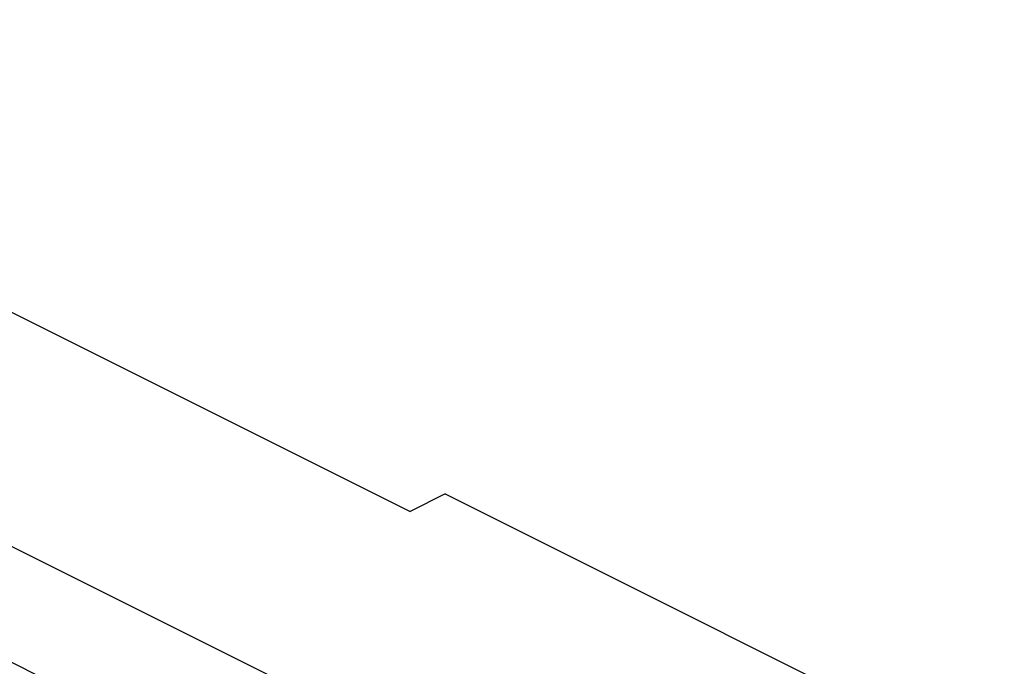
# Model space of a CAD drawing. Units: inches. Extents: x 73 to 138, y 75 to 222.
# Drawn here: x 120 to 124, y 201 to 204 of the extents above; entities that cross this region are included whole.
import ezdxf

# ---------------------------------------------------------------- set-up
doc = ezdxf.new("R2010")
doc.units = ezdxf.units.IN
doc.header["$MEASUREMENT"] = 0
doc.layers.add('ASSI', color=7, linetype='Continuous')

# ---------------------------------------------------------------- blocks, each defined once
blk = doc.blocks.new('block 280')
at = {"layer": 'ASSI', "color": 7, "lineweight": 25, "true_color": 0xffffff}
blk.add_lwpolyline([(121.7479, 201.9281), (121.604, 201.8556)], dxfattribs=at)
blk = doc.blocks.new('block 1286')
at = {"layer": 'ASSI', "color": 7, "lineweight": 25, "true_color": 0xffffff}
blk.add_lwpolyline([(116.0589, 203.1906), (120.8194, 200.8103)], dxfattribs=at)
blk = doc.blocks.new('block 1295')
at = {"layer": 'ASSI', "color": 7, "lineweight": 25, "true_color": 0xffffff}
blk.add_lwpolyline([(116.4168, 203.487), (121.1759, 201.1075)], dxfattribs=at)
blk = doc.blocks.new('block 1345')
at = {"layer": 'ASSI', "color": 7, "lineweight": 25, "true_color": 0xffffff}
blk.add_lwpolyline([(117.5636, 203.8758), (121.604, 201.8556)], dxfattribs=at)
blk = doc.blocks.new('block 1348')
at = {"layer": 'ASSI', "color": 7, "lineweight": 25, "true_color": 0xffffff}
blk.add_lwpolyline([(121.7479, 201.9281), (124.046, 200.779)], dxfattribs=at)
blk = doc.blocks.new('block 2283')
at = {"color": 7, "lineweight": 25, "true_color": 0xffffff}
blk.add_lwpolyline([(121.7479, 201.9281), (121.604, 201.8556)], dxfattribs=at)
blk = doc.blocks.new('block 3183')
at = {"color": 7, "lineweight": 25, "true_color": 0xffffff}
blk.add_lwpolyline([(116.0589, 203.1906), (120.8194, 200.8103)], dxfattribs=at)
blk = doc.blocks.new('block 3192')
at = {"color": 7, "lineweight": 25, "true_color": 0xffffff}
blk.add_lwpolyline([(116.4168, 203.487), (121.1759, 201.1075)], dxfattribs=at)
blk = doc.blocks.new('block 3235')
at = {"color": 7, "lineweight": 25, "true_color": 0xffffff}
blk.add_lwpolyline([(117.5636, 203.8758), (121.604, 201.8556)], dxfattribs=at)
blk = doc.blocks.new('block 3238')
at = {"color": 7, "lineweight": 25, "true_color": 0xffffff}
blk.add_lwpolyline([(121.7479, 201.9281), (124.046, 200.779)], dxfattribs=at)

msp = doc.modelspace()

# ---------------------------------------------------------------- block references
for name in ['block 3235', 'block 3192', 'block 3183', 'block 2283', 'block 3238']:
    msp.add_blockref(name, (0, 0))
at = {"layer": 'ASSI'}
for name in ['block 1345', 'block 1295', 'block 1286', 'block 280', 'block 1348']:
    msp.add_blockref(name, (0, 0), dxfattribs=at)

doc.saveas('drawing.dxf')
